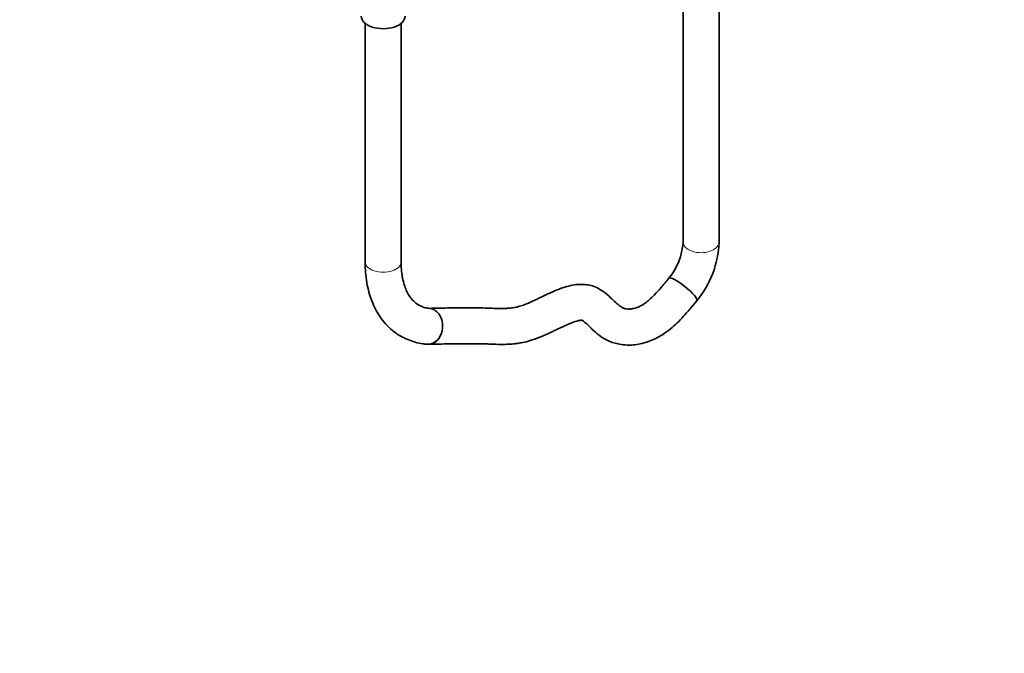
# Model space of a CAD drawing. Units: millimetres. Extents: x 0 to 1478, y 0 to 1758.
# Drawn here: x 821 to 1149, y 0 to 212 of the extents above; entities that cross this region are included whole.
import ezdxf
from ezdxf import colors
from ezdxf.entities.mleader import LeaderData, LeaderLine
from ezdxf.math import Vec2, Vec3

# ---------------------------------------------------------------- set-up
doc = ezdxf.new("R2010")
doc.units = ezdxf.units.MM
doc.layers.add('DV6_Défaut', color=7, linetype='Continuous')
doc.layers.add('Défaut', color=7, linetype='Continuous')

# ---------------------------------------------------------------- blocks, each defined once
blk = doc.blocks.new('_DOT')
at = {"color": 0}
blk.add_line((0, 0), (-1, 0), dxfattribs=at)
at = {"color": 0, "const_width": 0.333}
blk.add_lwpolyline([(-0.1665, 0, 1), (0.1665, 0, 1)], format="xyb", close=True, dxfattribs=at)
blk = doc.blocks.new('SE5')
at = {"layer": 'DV6_Défaut', "color": 7, "linetype": 'Continuous', "lineweight": 35}
for p, q in [((1042.17, 429.95), (1042.17, 137.18)), ((1054.17, 137.18), (1054.17, 429.95)), ((936.11, 210.3), (936.11, 130.64)), ((948.11, 130.64), (948.11, 210.3))]:
    blk.add_line(p, q, dxfattribs=at)
for centre, radius, start, end in [((1021.3, 138.55), 20.92, 320.2336, 356.2394), ((1021.56, 138.42), 32.64, 320.4656, 357.8123)]:
    blk.add_arc(centre, radius, start, end, dxfattribs=at)
for centre, major_axis, ratio, start_param, end_param in [((942.11, 212.7), (-7.3, 0), 0.57735, 0, 3.141593), ((1042.06, 121.41), (-4.68, 3.76), 0.211325, 3.134878, 6.274471), ((957.23, 109.13), (0.53, 5.98), 0.788675, 3.142103, 4.36151), ((957.23, 109.13), (-0.21, 6), 0.76805, 3.063682, 4.264957)]:
    blk.add_ellipse(centre, major_axis=major_axis, ratio=ratio, start_param=start_param, end_param=end_param, dxfattribs=at)
at = {"layer": 'DV6_Défaut', "color": 7, "linetype": 'Continuous', "lineweight": 18}
for centre in [(1048.17, 137.18), (942.11, 130.64)]:
    blk.add_ellipse(centre, major_axis=(-6, 0), ratio=0.57735, start_param=0, end_param=3.141593, dxfattribs=at)
at = {"layer": 'DV6_Défaut', "color": 7, "linetype": 'Continuous', "lineweight": 35}
for points, knots in [([(936.11, 130.64), (936.12, 129.96), (936.14, 128.29), (936.38, 125.35), (936.93, 122.12), (937.76, 119.04), (938.87, 116.17), (940.23, 113.54), (941.84, 111.17), (943.68, 109.09), (945.71, 107.31), (947.91, 105.84), (950.27, 104.67), (952.75, 103.81), (954.96, 103.34), (956.21, 103.21), (956.69, 103.16)], [0, 0, 0, 0, 0.043299, 0.124437, 0.205609, 0.286412, 0.366455, 0.445327, 0.522709, 0.598486, 0.672795, 0.745986, 0.818556, 0.890972, 0.963702, 1, 1, 1, 1]), ([(957.76, 115.11), (957.47, 115.14), (956.71, 115.23), (955.41, 115.56), (954.02, 116.18), (952.76, 117.05), (951.65, 118.16), (950.67, 119.5), (949.82, 121.11), (949.1, 123.02), (948.57, 125.16), (948.23, 127.44), (948.12, 129.37), (948.11, 130.38), (948.11, 130.64)], [0, 0, 0, 0, 0.044442, 0.140177, 0.240431, 0.348362, 0.443407, 0.532626, 0.627489, 0.718192, 0.806628, 0.89405, 0.976234, 1, 1, 1, 1]), ([(1037.39, 125.17), (1036.45, 124.02), (1035.02, 122.28), (1032.82, 119.8), (1031.02, 118.05), (1029.51, 116.84), (1028.25, 116.07), (1026.87, 115.42), (1025.46, 115), (1024.18, 114.85), (1023.23, 114.92), (1022.45, 115.12), (1021.45, 115.61), (1020.06, 116.72), (1018.37, 118.37), (1016.4, 120.2), (1014.28, 121.68), (1012.21, 122.61), (1010.03, 123.1), (1007.97, 123.21), (1005.75, 123.01), (1003.26, 122.44), (1000.54, 121.49), (997.76, 120.28), (994.85, 118.9), (992.06, 117.55), (989.54, 116.45), (987.73, 115.84), (986.16, 115.46), (984.52, 115.21), (982.68, 115.09), (980.7, 115.08), (978.5, 115.16), (976.09, 115.26), (973.5, 115.32), (970.68, 115.34), (967.65, 115.33), (964.43, 115.29), (960.94, 115.23), (958.75, 115.17), (957.46, 115.14)], [0, 0, 0, 0, 0.031727, 0.057613, 0.078584, 0.095848, 0.11084, 0.124455, 0.149166, 0.170967, 0.190921, 0.21086, 0.232, 0.256923, 0.287864, 0.323061, 0.354073, 0.379034, 0.397996, 0.416433, 0.436695, 0.461287, 0.490018, 0.519056, 0.546763, 0.581313, 0.609873, 0.631329, 0.647266, 0.670728, 0.691048, 0.715537, 0.744625, 0.773535, 0.805562, 0.840156, 0.876918, 0.915437, 0.956888, 1, 1, 1, 1]), ([(957.37, 103.14), (958.91, 103.17), (961.32, 103.23), (965.1, 103.3), (968.42, 103.34), (971.49, 103.35), (974.28, 103.32), (976.77, 103.26), (979.2, 103.16), (981.52, 103.1), (983.64, 103.14), (985.28, 103.25), (986.74, 103.41), (988.41, 103.68), (990.62, 104.17), (993.35, 105.06), (996.29, 106.29), (999.28, 107.72), (1002.18, 109.12), (1004.72, 110.24), (1006.62, 110.92), (1007.91, 111.17), (1008.26, 111.19), (1008.57, 111.12), (1009.49, 110.47), (1010.66, 109.32), (1012.37, 107.63), (1014.55, 105.79), (1016.89, 104.43), (1018.96, 103.62), (1021.14, 103.07), (1023.34, 102.84), (1025.64, 102.91), (1028.01, 103.26), (1030.43, 103.94), (1032.94, 104.98), (1035.43, 106.35), (1038.63, 108.7), (1042.57, 112.59), (1045.13, 115.66), (1046.73, 117.64)], [0, 0, 0, 0, 0.046691, 0.086965, 0.123866, 0.158127, 0.189266, 0.21697, 0.241465, 0.270761, 0.29369, 0.309795, 0.321826, 0.336443, 0.358875, 0.385745, 0.414456, 0.444376, 0.474869, 0.502303, 0.524643, 0.542597, 0.55787, 0.573719, 0.595648, 0.622263, 0.650475, 0.684492, 0.709266, 0.730892, 0.74928, 0.772284, 0.790826, 0.81155, 0.837224, 0.857288, 0.880655, 0.906749, 0.950128, 1, 1, 1, 1]), ([(961.47, 106.68), (961.73, 107.4), (961.88, 108.18), (961.93, 109.76), (961.84, 110.54), (961.21, 112.76), (960.32, 113.98), (958.73, 114.89), (958.2, 115.06), (957.67, 115.11)], [0, 0, 0, 0, 0.205187, 0.205187, 0.410375, 0.410375, 0.820749, 0.820749, 1, 1, 1, 1])]:
    blk.add_open_spline(points, degree=3, knots=knots, dxfattribs=at)

msp = doc.modelspace()

# ---------------------------------------------------------------- block references
at = {"layer": 'Défaut'}
msp.add_blockref('SE5', (0, 0), dxfattribs=at)

# ---------------------------------------------------------------- leaders
at = {"layer": 'Défaut', "color": 7, "linetype": 'Continuous', "lineweight": 18}
ml = msp.add_multileader_mtext('Standard', dxfattribs=at)
ml.set_content('{\\pxsm0.9;\\fSolid Edge ISO|b1||i0||c0|p34;\\W1.;17/09/2019\\P}', color=256)
ml.set_leader_properties()
ml.set_arrow_properties(name='DOT')
ml.build(insert=Vec2(0, 0))
ml.multileader.update_dxf_attribs({"leader_type": 0, "dogleg_length": 0, "arrow_head_size": 12})
ctx = ml.context
ctx.base_point, ctx.char_height, ctx.arrow_head_size, ctx.landing_gap_size = Vec3(1390.41, 1750.71), 12, 12, 4.2
notes = []
notes.append((ctx, [(0, (0, 0, 0), (0, 0), (1, 0), 1, [])]))
ctx.mtext.insert = Vec3(1392.41, 1756.83)
for ctx, leaders in notes:
    for number, flags, end, landing, length, lines in leaders:
        leader = LeaderData()
        leader.index, (leader.has_last_leader_line, leader.has_dogleg_vector, leader.attachment_direction) = number, flags
        leader.last_leader_point, leader.dogleg_vector, leader.dogleg_length = Vec3(end), Vec3(landing), length
        for number, points, colour, breaks in lines:
            line = LeaderLine()
            line.index, line.vertices, line.color, line.breaks = number, Vec3.list(points), colors.encode_raw_color(colour), breaks
            leader.lines.append(line)
        ctx.leaders.append(leader)

doc.saveas('drawing.dxf')
